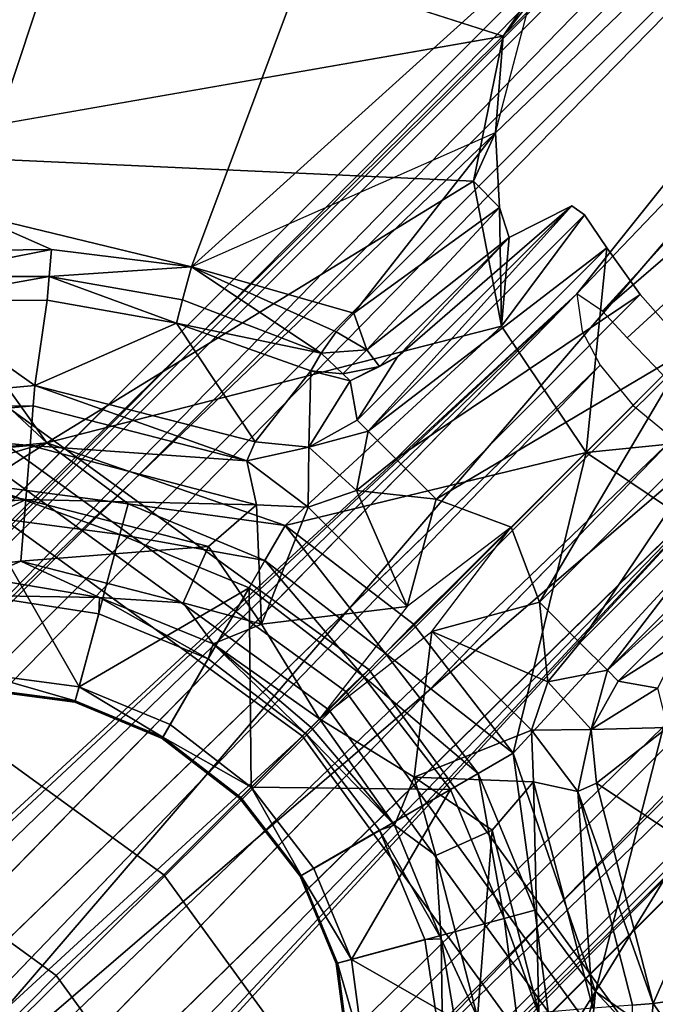
# Model space of a CAD drawing. Units: inches. Extents: x -2 to 132, y -6 to 124.
# Drawn here: x 54 to 54, y 50 to 51 of the extents above; entities that cross this region are included whole.
import ezdxf

# ---------------------------------------------------------------- set-up
doc = ezdxf.new("R2010")
doc.units = ezdxf.units.IN
doc.header["$MEASUREMENT"] = 0
for name, color, linetype in [('SEAT-LEG', 5, 'Continuous'), ('SEAT-SEAT', 5, 'Continuous'), ('TABLE-TOP', 6, 'Continuous')]:
    doc.layers.add(name, color=color, linetype=linetype)

# ---------------------------------------------------------------- blocks, each defined once
blk = doc.blocks.new('GCBTBL_T4036LN_0T')
at = {"layer": 'TABLE-TOP'}
for points, invisible_edges in [([(-16.47627, -8.40217, 35.26288), (17.59234, -5.72091, 35.26288), (16.48173, -8.40217, 35.26288), (-14.95989, -10.87668, 35.26288)], 5), ([(-17.77553, -9.06843, 36.00004), (-16.13959, -11.73803, 36.00004), (17.7809, -9.06843, 36.00004), (18.97907, -6.17578, 36.00004)], 10), ([(-13.07508, -13.08351, 35.26288), (-14.95989, -10.87668, 35.26288), (16.48173, -8.40217, 35.26288), (14.96535, -10.87668, 35.26288)], 10), ([(-14.10618, -14.11885, 36.00004), (16.14496, -11.73803, 36.00004), (17.7809, -9.06843, 36.00004), (-16.13959, -11.73803, 36.00004)], 5)]:
    blk.add_3dface(points, dxfattribs=dict(at, invisible_edges=invisible_edges))
blk = doc.blocks.new('GCBSTL_26_0T')
at = {"layer": 'SEAT-LEG'}
for points in [[(7.17901, 2.67985, 8.3084), (1.26869, -7.55713, 8.3084), (0.73428, -6.64164, 8.3084), (6.11897, 2.68491, 8.3084)], [(7.17901, 2.67985, 8.3084), (1.31431, -7.58347, 8.29137), (1.26869, -7.55713, 8.3084)], [(-0.26685, -4.50276, 25.52464), (-0.26663, -8.50539, 0.2484), (-0.34676, -4.62137, 25.54343)], [(-0.22638, -4.61622, 24.58098), (-0.26663, -8.50539, 0.2484), (-0.26685, -4.50276, 25.52464)], [(0.22638, -4.61622, 24.58098), (0.26685, -4.50276, 25.52464), (0.26663, -8.50539, 0.2484)], [(0.34676, -4.62137, 25.54343), (0.26663, -8.50539, 0.2484), (0.26685, -4.50276, 25.52464)], [(-0.16203, -4.6029, 24.41863), (-0.09156, -4.58615, 24.36642), (-0.1196, -7.18516, 8.00756)], [(-0.09156, -4.58615, 24.36642), (0, -4.57885, 24.34519), (-0.05225, -7.15072, 8.12809)], [(0, -4.57885, 24.34519), (0.09156, -4.58615, 24.36642), (0.05225, -7.15072, 8.12809)], [(0.09156, -4.58615, 24.36642), (0.16203, -4.6029, 24.41863), (0.1196, -7.18516, 8.00756)], [(-0.20914, -4.61783, 24.49332), (-0.16203, -4.6029, 24.41863), (-0.1196, -7.18516, 8.00756)], [(0.16203, -4.6029, 24.41863), (0.20914, -4.61783, 24.49332), (0.1196, -7.18516, 8.00756)], [(-0.26663, -8.50539, 0.2484), (-0.22638, -4.61622, 24.58098), (-0.1196, -7.18516, 8.00756)], [(-0.1196, -7.18516, 8.00756), (-0.22638, -4.61622, 24.58098), (-0.20914, -4.61783, 24.49332)], [(0.22638, -4.61622, 24.58098), (0.26663, -8.50539, 0.2484), (0.1196, -7.18516, 8.00756)], [(0.1196, -7.18516, 8.00756), (0.20914, -4.61783, 24.49332), (0.22638, -4.61622, 24.58098)], [(-0.34684, -8.62693, 0.2484), (-0.375, -4.76045, 25.56549), (-0.34676, -4.62137, 25.54343)], [(-0.34676, -4.62137, 25.54343), (-0.26663, -8.50539, 0.2484), (-0.34684, -8.62693, 0.2484)], [(0.34676, -4.62137, 25.54343), (0.34684, -8.62693, 0.2484), (0.26663, -8.50539, 0.2484)], [(0.375, -4.76045, 25.56549), (0.34684, -8.62693, 0.2484), (0.34676, -4.62137, 25.54343)], [(-0.375, -8.77028, 0.2484), (-0.375, -5.91797, 25.74882), (-0.375, -4.76045, 25.56549)], [(-0.375, -4.76045, 25.56549), (-0.34684, -8.62693, 0.2484), (-0.375, -8.77028, 0.2484)], [(0.375, -4.76045, 25.56549), (0.375, -8.77028, 0.2484), (0.34684, -8.62693, 0.2484)], [(0.375, -8.77028, 0.2484), (0.375, -4.76045, 25.56549), (0.375, -5.91797, 25.74882)], [(-0.375, -5.91797, 25.74882), (-0.375, -8.77028, 0.2484), (-0.375, -9.95684, 0.2484)], [(-0.375, -5.91797, 25.74882), (-0.375, -9.95684, 0.2484), (-0.35478, -5.97411, 25.75771)], [(0.35478, -5.97411, 25.75771), (0.375, -9.95684, 0.2484), (0.375, -5.91797, 25.74882)], [(0.375, -5.91797, 25.74882), (0.375, -9.95684, 0.2484), (0.375, -8.77028, 0.2484)], [(-0.35478, -5.97411, 25.75771), (-0.375, -9.95684, 0.2484), (-0.3551, -10.01387, 0.2484)], [(-0.3551, -10.01387, 0.2484), (-0.30355, -6.00495, 25.7626), (-0.35478, -5.97411, 25.75771)], [(0.30319, -6.00502, 25.76261), (0.3538, -10.01517, 0.2484), (0.35478, -5.97411, 25.75771)], [(0.375, -9.95684, 0.2484), (0.35478, -5.97411, 25.75771), (0.3538, -10.01517, 0.2484)], [(-0.30355, -6.00495, 25.7626), (-0.3551, -10.01387, 0.2484), (-0.30319, -10.04608, 0.2484)], [(-0.30355, -6.00495, 25.7626), (-0.30319, -10.04608, 0.2484), (0, -6.0356, 25.76745)], [(0, -6.0356, 25.76745), (0.30319, -10.04608, 0.2484), (0.30319, -6.00502, 25.76261)], [(0.30319, -10.04608, 0.2484), (0.3538, -10.01517, 0.2484), (0.30319, -6.00502, 25.76261)], [(-0.01315, -10.078, 0.24839), (0, -6.0356, 25.76745), (-0.30319, -10.04608, 0.2484)], [(-0.01315, -10.078, 0.24839), (0.30319, -10.04608, 0.2484), (0, -6.0356, 25.76745)], [(0.32561, -6.59793, 7.5734), (0.32561, -6.59793, 7.5734), (0.42769, -6.46928, 7.57296), (0.36599, -6.64538, 7.58453)], [(0.34067, -6.5592, 7.57419), (0.34067, -6.5592, 7.57419), (0.42769, -6.46928, 7.57296), (0.32561, -6.59793, 7.5734)], [(0.48771, -6.49928, 7.58453), (0.48771, -6.49928, 7.58453), (0.36599, -6.64538, 7.58453), (0.42769, -6.46928, 7.57296)], [(-0.2324, -6.61607, 7.59246), (-0.33018, -6.54405, 7.5864), (-0.26186, -6.47788, 8.17515), (-0.18633, -6.53583, 8.17515)], [(-0.18702, -6.53703, 8.21024), (-0.26283, -6.47885, 8.21024), (-0.27323, -6.48925, 8.24213)], [(-0.18702, -6.53703, 8.21024), (-0.26186, -6.47788, 8.17515), (-0.26283, -6.47885, 8.21024)], [(-0.26186, -6.47788, 8.17515), (-0.18702, -6.53703, 8.21024), (-0.18633, -6.53583, 8.17515)], [(0.18633, -6.53583, 8.17515), (0.18633, -6.53583, 8.17515), (0.18702, -6.53703, 8.21024), (0.26186, -6.47788, 8.17515)], [(0.18633, -6.53583, 8.17515), (0.26186, -6.47788, 8.17515), (0.33018, -6.54405, 7.5864), (0.2324, -6.61607, 7.59246)], [(0.26283, -6.47885, 8.21024), (0.26283, -6.47885, 8.21024), (0.26186, -6.47788, 8.17515), (0.18702, -6.53703, 8.21024)], [(0.27323, -6.48925, 8.24213), (0.27323, -6.48925, 8.24213), (0.26283, -6.47885, 8.21024), (0.18702, -6.53703, 8.21024)], [(-0.27323, -6.48925, 8.24213), (-0.38582, -6.60184, 8.4613), (-0.19437, -6.54976, 8.24213)], [(-0.19437, -6.54976, 8.24213), (-0.18702, -6.53703, 8.21024), (-0.27323, -6.48925, 8.24213)], [(0.27323, -6.48925, 8.24213), (0.27323, -6.48925, 8.24213), (0.18702, -6.53703, 8.21024), (0.19437, -6.54976, 8.24213)], [(0.19437, -6.54976, 8.24213), (0.19437, -6.54976, 8.24213), (0.38582, -6.60184, 8.4613), (0.27323, -6.48925, 8.24213)], [(0.535, -6.52658, 7.61653), (0.535, -6.52658, 7.61653), (0.36599, -6.64538, 7.58453), (0.48771, -6.49928, 7.58453)], [(-0.5347, -6.52641, 8.4984), (-0.39126, -6.70078, 8.49837), (-0.49931, -6.50598, 8.48859)], [(-0.49931, -6.50598, 8.48859), (-0.39126, -6.70078, 8.49837), (-0.40842, -6.62444, 8.48859)], [(0.49931, -6.50598, 8.48859), (0.49931, -6.50598, 8.48859), (0.39126, -6.70078, 8.49837), (0.5347, -6.52641, 8.4984)], [(0.40842, -6.62444, 8.48859), (0.40842, -6.62444, 8.48859), (0.39126, -6.70078, 8.49837), (0.49931, -6.50598, 8.48859)], [(-0.71328, -6.68945, 8.49829), (-0.39126, -6.70078, 8.49837), (-0.5347, -6.52641, 8.4984)], [(0.40137, -6.68696, 7.61653), (0.40137, -6.68696, 7.61653), (0.36599, -6.64538, 7.58453), (0.535, -6.52658, 7.61653)], [(0.5347, -6.52641, 8.4984), (0.5347, -6.52641, 8.4984), (0.39126, -6.70078, 8.49837), (0.71328, -6.68945, 8.49829)], [(0.40137, -6.68696, 7.61653), (0.40137, -6.68696, 7.61653), (0.535, -6.52658, 7.61653), (0.56977, -6.54666, 7.66545)], [(-0.34067, -6.5592, 7.57419), (-0.33018, -6.54405, 7.5864), (-0.2435, -6.62825, 7.57498)], [(-0.33018, -6.54405, 7.5864), (-0.2324, -6.61607, 7.59246), (-0.2435, -6.62825, 7.57498)], [(-0.2324, -6.61607, 7.59246), (-0.18633, -6.53583, 8.17515), (-0.09837, -6.57227, 8.17515), (-0.12222, -6.6618, 7.59223)], [(-0.18702, -6.53703, 8.21024), (-0.19437, -6.54976, 8.24213), (-0.09873, -6.5736, 8.21024)], [(-0.09873, -6.5736, 8.21024), (-0.18633, -6.53583, 8.17515), (-0.18702, -6.53703, 8.21024)], [(-0.09837, -6.57227, 8.17515), (-0.18633, -6.53583, 8.17515), (-0.09873, -6.5736, 8.21024)], [(0.09873, -6.5736, 8.21024), (0.09873, -6.5736, 8.21024), (0.18633, -6.53583, 8.17515), (0.09837, -6.57227, 8.17515)], [(0.12222, -6.6618, 7.59223), (0.09837, -6.57227, 8.17515), (0.18633, -6.53583, 8.17515), (0.2324, -6.61607, 7.59246)], [(0.18702, -6.53703, 8.21024), (0.18702, -6.53703, 8.21024), (0.18633, -6.53583, 8.17515), (0.09873, -6.5736, 8.21024)], [(0.09873, -6.5736, 8.21024), (0.09873, -6.5736, 8.21024), (0.19437, -6.54976, 8.24213), (0.18702, -6.53703, 8.21024)], [(0.2435, -6.62825, 7.57498), (0.2435, -6.62825, 7.57498), (0.2324, -6.61607, 7.59246), (0.33018, -6.54405, 7.5864)], [(0.2435, -6.62825, 7.57498), (0.2435, -6.62825, 7.57498), (0.33018, -6.54405, 7.5864), (0.34067, -6.5592, 7.57419)], [(-0.19437, -6.54976, 8.24213), (-0.38582, -6.60184, 8.4613), (-0.27398, -6.68766, 8.4613)], [(-0.19437, -6.54976, 8.24213), (-0.27398, -6.68766, 8.4613), (-0.14374, -6.74161, 8.4613)], [(-0.14374, -6.74161, 8.4613), (-0.10253, -6.5878, 8.24213), (-0.19437, -6.54976, 8.24213)], [(-0.19437, -6.54976, 8.24213), (-0.10253, -6.5878, 8.24213), (-0.09873, -6.5736, 8.21024)], [(0.09873, -6.5736, 8.21024), (0.09873, -6.5736, 8.21024), (0.10253, -6.5878, 8.24213), (0.19437, -6.54976, 8.24213)], [(0.19437, -6.54976, 8.24213), (0.19437, -6.54976, 8.24213), (0.10253, -6.5878, 8.24213), (0.14374, -6.74161, 8.4613)], [(0.14374, -6.74161, 8.4613), (0.14374, -6.74161, 8.4613), (0.27398, -6.68766, 8.4613), (0.19437, -6.54976, 8.24213)], [(0.27398, -6.68766, 8.4613), (0.27398, -6.68766, 8.4613), (0.38582, -6.60184, 8.4613), (0.19437, -6.54976, 8.24213)], [(0.40137, -6.68696, 7.61653), (0.40137, -6.68696, 7.61653), (0.56977, -6.54666, 7.66545), (0.42739, -6.71754, 7.66545)], [(0.58772, -6.55702, 7.72524), (0.58772, -6.55702, 7.72524), (0.42739, -6.71754, 7.66545), (0.56977, -6.54666, 7.66545)], [(-0.58772, -6.55702, 7.72524), (-0.44083, -6.73333, 7.72524), (-0.58729, -6.70801, 8.25537)], [(-0.42739, -6.71754, 7.66545), (-0.44083, -6.73333, 7.72524), (-0.58772, -6.55702, 7.72524)], [(-0.32561, -6.59793, 7.5734), (-0.34067, -6.5592, 7.57419), (-0.2435, -6.62825, 7.57498)], [(0.2435, -6.62825, 7.57498), (0.2435, -6.62825, 7.57498), (0.34067, -6.5592, 7.57419), (0.32561, -6.59793, 7.5734)], [(0.58772, -6.55702, 7.72524), (0.58772, -6.55702, 7.72524), (0.44083, -6.73333, 7.72524), (0.42739, -6.71754, 7.66545)], [(0.58729, -6.70801, 8.25537), (0.58729, -6.70801, 8.25537), (0.44083, -6.73333, 7.72524), (0.58772, -6.55702, 7.72524)], [(-0.00006, -6.67814, 7.59131), (-0.12222, -6.6618, 7.59223), (-0.09837, -6.57227, 8.17515), (0, -6.58498, 8.17495)], [(-0.09873, -6.5736, 8.21024), (-0.10253, -6.5878, 8.24213), (0, -6.60107, 8.24213)], [(0, -6.58498, 8.17495), (-0.09837, -6.57227, 8.17515), (-0.09873, -6.5736, 8.21024)], [(0, -6.58628, 8.21024), (0, -6.58498, 8.17495), (-0.09873, -6.5736, 8.21024)], [(0, -6.60107, 8.24213), (0, -6.58628, 8.21024), (-0.09873, -6.5736, 8.21024)], [(0.09873, -6.5736, 8.21024), (0.09873, -6.5736, 8.21024), (0.09837, -6.57227, 8.17515), (0, -6.58498, 8.17495)], [(0, -6.58498, 8.17495), (0.09837, -6.57227, 8.17515), (0.12222, -6.6618, 7.59223), (0.00006, -6.67814, 7.59131)], [(0.09873, -6.5736, 8.21024), (0.09873, -6.5736, 8.21024), (0, -6.58498, 8.17495), (0, -6.58628, 8.21024)], [(0.09873, -6.5736, 8.21024), (0.09873, -6.5736, 8.21024), (0, -6.58628, 8.21024), (0, -6.60107, 8.24213)], [(0, -6.60107, 8.24213), (0, -6.60107, 8.24213), (0.10253, -6.5878, 8.24213), (0.09873, -6.5736, 8.21024)], [(-0.14374, -6.74161, 8.4613), (0, -6.60107, 8.24213), (-0.10253, -6.5878, 8.24213)], [(0.10253, -6.5878, 8.24213), (0.10253, -6.5878, 8.24213), (0, -6.60107, 8.24213), (0.14374, -6.74161, 8.4613)], [(-0.38582, -6.60184, 8.4613), (-0.40842, -6.62444, 8.48859), (-0.27398, -6.68766, 8.4613)], [(-0.2023, -6.74217, 7.58453), (-0.36599, -6.64538, 7.58453), (-0.32561, -6.59793, 7.5734)], [(-0.32561, -6.59793, 7.5734), (-0.18018, -6.68393, 7.5734), (-0.2023, -6.74217, 7.58453)], [(-0.18018, -6.68393, 7.5734), (-0.32561, -6.59793, 7.5734), (-0.2435, -6.62825, 7.57498)], [(-0.14374, -6.74161, 8.4613), (0, -6.76007, 8.4611), (0, -6.60107, 8.24213)], [(0, -6.60107, 8.24213), (0, -6.60107, 8.24213), (0, -6.76007, 8.4611), (0.14374, -6.74161, 8.4613)], [(0.2023, -6.74217, 7.58453), (0.2023, -6.74217, 7.58453), (0.18018, -6.68393, 7.5734), (0.32561, -6.59793, 7.5734)], [(0.2435, -6.62825, 7.57498), (0.2435, -6.62825, 7.57498), (0.32561, -6.59793, 7.5734), (0.18018, -6.68393, 7.5734)], [(0.32561, -6.59793, 7.5734), (0.32561, -6.59793, 7.5734), (0.36599, -6.64538, 7.58453), (0.2023, -6.74217, 7.58453)], [(0.27398, -6.68766, 8.4613), (0.27398, -6.68766, 8.4613), (0.40842, -6.62444, 8.48859), (0.38582, -6.60184, 8.4613)], [(-0.2324, -6.61607, 7.59246), (-0.12222, -6.6618, 7.59223), (-0.2435, -6.62825, 7.57498)], [(0.2435, -6.62825, 7.57498), (0.2435, -6.62825, 7.57498), (0.12222, -6.6618, 7.59223), (0.2324, -6.61607, 7.59246)], [(-0.40842, -6.62444, 8.48859), (-0.39126, -6.70078, 8.49837), (-0.28996, -6.71533, 8.48859)], [(-0.40842, -6.62444, 8.48859), (-0.28996, -6.71533, 8.48859), (-0.27398, -6.68766, 8.4613)], [(-0.2435, -6.62825, 7.57498), (-0.12222, -6.6618, 7.59223), (-0.12941, -6.67605, 7.57521)], [(-0.12941, -6.67605, 7.57521), (-0.18018, -6.68393, 7.5734), (-0.2435, -6.62825, 7.57498)], [(0.12941, -6.67605, 7.57521), (0.12941, -6.67605, 7.57521), (0.12222, -6.6618, 7.59223), (0.2435, -6.62825, 7.57498)], [(0.2435, -6.62825, 7.57498), (0.2435, -6.62825, 7.57498), (0.18018, -6.68393, 7.5734), (0.12941, -6.67605, 7.57521)], [(0.27398, -6.68766, 8.4613), (0.27398, -6.68766, 8.4613), (0.28996, -6.71533, 8.48859), (0.40842, -6.62444, 8.48859)], [(0.28996, -6.71533, 8.48859), (0.28996, -6.71533, 8.48859), (0.39126, -6.70078, 8.49837), (0.40842, -6.62444, 8.48859)], [(1.10253, -7.78895, 8.3084), (0.61156, -6.80888, 8.30839), (0.73428, -6.64164, 8.3084), (1.26869, -7.55713, 8.3084)], [(-0.36599, -6.64538, 7.58453), (-0.19757, -6.80608, 7.61675), (-0.40137, -6.68696, 7.61653)], [(-0.19757, -6.80608, 7.61675), (-0.36599, -6.64538, 7.58453), (-0.2023, -6.74217, 7.58453)], [(0.40137, -6.68696, 7.61653), (0.40137, -6.68696, 7.61653), (0.19757, -6.80608, 7.61675), (0.36599, -6.64538, 7.58453)], [(0.2023, -6.74217, 7.58453), (0.2023, -6.74217, 7.58453), (0.36599, -6.64538, 7.58453), (0.19757, -6.80608, 7.61675)], [(-0.12222, -6.6618, 7.59223), (-0.00006, -6.67814, 7.59131), (-0.12941, -6.67605, 7.57521)], [(0.12941, -6.67605, 7.57521), (0.12941, -6.67605, 7.57521), (0.00006, -6.67814, 7.59131), (0.12222, -6.6618, 7.59223)], [(-0.18018, -6.68393, 7.5734), (-0.12941, -6.67605, 7.57521), (-0.10894, -6.72443, 7.5734)], [(-0.12941, -6.67605, 7.57521), (-0.00006, -6.67814, 7.59131), (0, -6.68626, 7.58069)], [(0, -6.68626, 7.58069), (0, -6.6984, 7.57412), (-0.12941, -6.67605, 7.57521)], [(0, -6.6984, 7.57412), (-0.10894, -6.72443, 7.5734), (-0.12941, -6.67605, 7.57521)], [(0, -6.68626, 7.58069), (0, -6.68626, 7.58069), (0.00006, -6.67814, 7.59131), (0.12941, -6.67605, 7.57521)], [(0.12941, -6.67605, 7.57521), (0.12941, -6.67605, 7.57521), (0, -6.6984, 7.57412), (0, -6.68626, 7.58069)], [(0.12941, -6.67605, 7.57521), (0.12941, -6.67605, 7.57521), (0.10894, -6.72443, 7.5734), (0, -6.6984, 7.57412)], [(0.10894, -6.72443, 7.5734), (0.10894, -6.72443, 7.5734), (0.12941, -6.67605, 7.57521), (0.18018, -6.68393, 7.5734)], [(-0.74627, -6.76068, 8.49834), (-0.39126, -6.70078, 8.49837), (-0.71328, -6.68945, 8.49829)], [(-0.40137, -6.68696, 7.61653), (-0.23594, -6.83075, 7.66545), (-0.42739, -6.71754, 7.66545)], [(-0.19757, -6.80608, 7.61675), (-0.23594, -6.83075, 7.66545), (-0.40137, -6.68696, 7.61653)], [(-0.28996, -6.71533, 8.48859), (-0.15201, -6.77247, 8.48859), (-0.27398, -6.68766, 8.4613)], [(-0.15201, -6.77247, 8.48859), (-0.14374, -6.74161, 8.4613), (-0.27398, -6.68766, 8.4613)], [(-0.2023, -6.74217, 7.58453), (-0.18018, -6.68393, 7.5734), (-0.10894, -6.72443, 7.5734)], [(0.10894, -6.72443, 7.5734), (0.10894, -6.72443, 7.5734), (0.18018, -6.68393, 7.5734), (0.2023, -6.74217, 7.58453)], [(0.27398, -6.68766, 8.4613), (0.27398, -6.68766, 8.4613), (0.14374, -6.74161, 8.4613), (0.15201, -6.77247, 8.48859)], [(0.27398, -6.68766, 8.4613), (0.27398, -6.68766, 8.4613), (0.15201, -6.77247, 8.48859), (0.28996, -6.71533, 8.48859)], [(0.40137, -6.68696, 7.61653), (0.40137, -6.68696, 7.61653), (0.23594, -6.83075, 7.66545), (0.19757, -6.80608, 7.61675)], [(0.42739, -6.71754, 7.66545), (0.42739, -6.71754, 7.66545), (0.23594, -6.83075, 7.66545), (0.40137, -6.68696, 7.61653)], [(0.71328, -6.68945, 8.49829), (0.71328, -6.68945, 8.49829), (0.39126, -6.70078, 8.49837), (0.74627, -6.76068, 8.49834)], [(-0.74627, -6.76068, 8.49834), (-0.2737, -7.19156, 8.4984), (-0.39126, -6.70078, 8.49837)], [(-0.16259, -6.81194, 8.4984), (-0.39126, -6.70078, 8.49837), (-0.15042, -7.10816, 8.4984)], [(-0.16259, -6.81194, 8.4984), (-0.28996, -6.71533, 8.48859), (-0.39126, -6.70078, 8.49837)], [(-0.39126, -6.70078, 8.49837), (-0.2737, -7.19156, 8.4984), (-0.15042, -7.10816, 8.4984)], [(-0.01773, -6.84092, 7.57344), (-0.10894, -6.72443, 7.5734), (0, -6.6984, 7.57412)], [(0, -6.6984, 7.57412), (0, -6.6984, 7.57412), (0.10894, -6.72443, 7.5734), (0.01773, -6.84092, 7.57344)], [(0.15042, -7.10816, 8.4984), (0.15042, -7.10816, 8.4984), (0.39126, -6.70078, 8.49837), (0.16259, -6.81194, 8.4984)], [(0.15042, -7.10816, 8.4984), (0.15042, -7.10816, 8.4984), (0.2737, -7.19156, 8.4984), (0.39126, -6.70078, 8.49837)], [(0.39126, -6.70078, 8.49837), (0.39126, -6.70078, 8.49837), (0.28996, -6.71533, 8.48859), (0.16259, -6.81194, 8.4984)], [(0.39126, -6.70078, 8.49837), (0.39126, -6.70078, 8.49837), (0.2737, -7.19156, 8.4984), (0.74627, -6.76068, 8.49834)], [(-0.44083, -6.73333, 7.72524), (-0.49309, -6.80285, 8.2554), (-0.58729, -6.70801, 8.25537)], [(0.58729, -6.70801, 8.25537), (0.58729, -6.70801, 8.25537), (0.49309, -6.80285, 8.2554), (0.44083, -6.73333, 7.72524)], [(0.50853, -6.82116, 8.28684), (0.50853, -6.82116, 8.28684), (0.49309, -6.80285, 8.2554), (0.58729, -6.70801, 8.25537)], [(0.50853, -6.82116, 8.28684), (0.50853, -6.82116, 8.28684), (0.58729, -6.70801, 8.25537), (0.60522, -6.72444, 8.28684)], [(-0.44083, -6.73333, 7.72524), (-0.42739, -6.71754, 7.66545), (-0.23594, -6.83075, 7.66545)], [(-0.28996, -6.71533, 8.48859), (-0.16259, -6.81194, 8.4984), (-0.15201, -6.77247, 8.48859)], [(0.15201, -6.77247, 8.48859), (0.15201, -6.77247, 8.48859), (0.16259, -6.81194, 8.4984), (0.28996, -6.71533, 8.48859)], [(0.23594, -6.83075, 7.66545), (0.23594, -6.83075, 7.66545), (0.42739, -6.71754, 7.66545), (0.44083, -6.73333, 7.72524)], [(0.64561, -6.71933, 8.30262), (0.64561, -6.71933, 8.30262), (0.52608, -6.84207, 8.30284), (0.60522, -6.72444, 8.28684)], [(0.64561, -6.71933, 8.30262), (0.64561, -6.71933, 8.30262), (0.61156, -6.80888, 8.30839), (0.52608, -6.84207, 8.30284)], [(-0.2023, -6.74217, 7.58453), (-0.10894, -6.72443, 7.5734), (-0.19757, -6.80608, 7.61675)], [(-0.15918, -6.84141, 7.61846), (-0.19757, -6.80608, 7.61675), (-0.10894, -6.72443, 7.5734)], [(-0.01773, -6.84092, 7.57344), (-0.15918, -6.84141, 7.61846), (-0.10894, -6.72443, 7.5734)], [(0.10894, -6.72443, 7.5734), (0.10894, -6.72443, 7.5734), (0.15918, -6.84141, 7.61846), (0.01773, -6.84092, 7.57344)], [(0.19757, -6.80608, 7.61675), (0.19757, -6.80608, 7.61675), (0.10894, -6.72443, 7.5734), (0.2023, -6.74217, 7.58453)], [(0.10894, -6.72443, 7.5734), (0.10894, -6.72443, 7.5734), (0.19757, -6.80608, 7.61675), (0.15918, -6.84141, 7.61846)], [(0.50853, -6.82116, 8.28684), (0.50853, -6.82116, 8.28684), (0.60522, -6.72444, 8.28684), (0.52608, -6.84207, 8.30284)], [(-0.44083, -6.73333, 7.72524), (-0.38425, -6.87884, 8.25605), (-0.49309, -6.80285, 8.2554)], [(-0.38425, -6.87884, 8.25605), (-0.44083, -6.73333, 7.72524), (-0.2433, -6.85013, 7.72524)], [(-0.23594, -6.83075, 7.66545), (-0.2433, -6.85013, 7.72524), (-0.44083, -6.73333, 7.72524)], [(-0.14374, -6.74161, 8.4613), (-0.15201, -6.77247, 8.48859), (0, -6.76007, 8.4611)], [(0, -6.76007, 8.4611), (0, -6.76007, 8.4611), (0.15201, -6.77247, 8.48859), (0.14374, -6.74161, 8.4613)], [(0.44083, -6.73333, 7.72524), (0.44083, -6.73333, 7.72524), (0.2433, -6.85013, 7.72524), (0.23594, -6.83075, 7.66545)], [(0.2433, -6.85013, 7.72524), (0.2433, -6.85013, 7.72524), (0.44083, -6.73333, 7.72524), (0.38425, -6.87884, 8.25605)], [(0.49309, -6.80285, 8.2554), (0.49309, -6.80285, 8.2554), (0.38425, -6.87884, 8.25605), (0.44083, -6.73333, 7.72524)], [(0, -6.76007, 8.4611), (-0.15201, -6.77247, 8.48859), (-0.00011, -6.79215, 8.48857)], [(0.00011, -6.79215, 8.48857), (0.00011, -6.79215, 8.48857), (0.15201, -6.77247, 8.48859), (0, -6.76007, 8.4611)], [(0.2737, -7.19156, 8.4984), (0.2737, -7.19156, 8.4984), (0.35607, -7.31638, 8.4984), (0.74627, -6.76068, 8.49834)], [(-0.00011, -6.79215, 8.48857), (-0.15201, -6.77247, 8.48859), (-0.16259, -6.81194, 8.4984)], [(0.16259, -6.81194, 8.4984), (0.16259, -6.81194, 8.4984), (0.15201, -6.77247, 8.48859), (0.00011, -6.79215, 8.48857)], [(0.0007, -6.83307, 8.4984), (-0.00011, -6.79215, 8.48857), (-0.16259, -6.81194, 8.4984)], [(0.16259, -6.81194, 8.4984), (0.16259, -6.81194, 8.4984), (0.00011, -6.79215, 8.48857), (-0.0007, -6.83307, 8.4984)], [(-0.19757, -6.80608, 7.61675), (-0.15918, -6.84141, 7.61846), (-0.23594, -6.83075, 7.66545)], [(-0.15042, -7.10816, 8.4984), (0, -7.07855, 8.4984), (-0.16259, -6.81194, 8.4984)], [(0, -7.07855, 8.4984), (0.0007, -6.83307, 8.4984), (-0.16259, -6.81194, 8.4984)], [(0.16259, -6.81194, 8.4984), (0.16259, -6.81194, 8.4984), (-0.0007, -6.83307, 8.4984), (0, -7.07855, 8.4984)], [(0.16259, -6.81194, 8.4984), (0.16259, -6.81194, 8.4984), (0, -7.07855, 8.4984), (0.15042, -7.10816, 8.4984)], [(0.23594, -6.83075, 7.66545), (0.23594, -6.83075, 7.66545), (0.15918, -6.84141, 7.61846), (0.19757, -6.80608, 7.61675)], [(0.49309, -6.80285, 8.2554), (0.49309, -6.80285, 8.2554), (0.50853, -6.82116, 8.28684), (0.38425, -6.87884, 8.25605)], [(0.52608, -6.84207, 8.30284), (0.52608, -6.84207, 8.30284), (0.61156, -6.80888, 8.30839), (0.41374, -6.92945, 8.30594)], [(0.8943, -7.98386, 8.3084), (0.41374, -6.92945, 8.30594), (0.61156, -6.80888, 8.30839), (1.10253, -7.78895, 8.3084)], [(0.50853, -6.82116, 8.28684), (0.50853, -6.82116, 8.28684), (0.39651, -6.89962, 8.28684), (0.38425, -6.87884, 8.25605)], [(0.50853, -6.82116, 8.28684), (0.50853, -6.82116, 8.28684), (0.41374, -6.92945, 8.30594), (0.39651, -6.89962, 8.28684)], [(0.52608, -6.84207, 8.30284), (0.52608, -6.84207, 8.30284), (0.41374, -6.92945, 8.30594), (0.50853, -6.82116, 8.28684)], [(-0.20131, -6.8847, 7.73254), (-0.2433, -6.85013, 7.72524), (-0.23594, -6.83075, 7.66545)], [(-0.23594, -6.83075, 7.66545), (-0.15918, -6.84141, 7.61846), (-0.20131, -6.8847, 7.73254)], [(0.20131, -6.8847, 7.73254), (0.20131, -6.8847, 7.73254), (0.15918, -6.84141, 7.61846), (0.23594, -6.83075, 7.66545)], [(0.23594, -6.83075, 7.66545), (0.23594, -6.83075, 7.66545), (0.2433, -6.85013, 7.72524), (0.20131, -6.8847, 7.73254)], [(-0.13656, -6.88767, 7.62087), (-0.20131, -6.8847, 7.73254), (-0.15918, -6.84141, 7.61846)], [(-0.15918, -6.84141, 7.61846), (-0.01773, -6.84092, 7.57344), (-0.13656, -6.88767, 7.62087)], [(-0.13656, -6.88767, 7.62087), (-0.01773, -6.84092, 7.57344), (-0.07361, -6.93836, 7.58651)], [(0, -6.97168, 7.57317), (-0.07361, -6.93836, 7.58651), (-0.01773, -6.84092, 7.57344)], [(0.01773, -6.84092, 7.57344), (0.01773, -6.84092, 7.57344), (0.07361, -6.93836, 7.58651), (0, -6.97168, 7.57317)], [(0.13656, -6.88767, 7.62087), (0.13656, -6.88767, 7.62087), (0.01773, -6.84092, 7.57344), (0.15918, -6.84141, 7.61846)], [(0.07361, -6.93836, 7.58651), (0.07361, -6.93836, 7.58651), (0.01773, -6.84092, 7.57344), (0.13656, -6.88767, 7.62087)], [(0.15918, -6.84141, 7.61846), (0.15918, -6.84141, 7.61846), (0.20131, -6.8847, 7.73254), (0.13656, -6.88767, 7.62087)], [(-0.2543, -6.94038, 8.25722), (-0.38425, -6.87884, 8.25605), (-0.2433, -6.85013, 7.72524)], [(-0.2543, -6.94038, 8.25722), (-0.2433, -6.85013, 7.72524), (-0.20131, -6.8847, 7.73254)], [(0.20131, -6.8847, 7.73254), (0.20131, -6.8847, 7.73254), (0.2433, -6.85013, 7.72524), (0.2543, -6.94038, 8.25722)], [(0.2433, -6.85013, 7.72524), (0.2433, -6.85013, 7.72524), (0.38425, -6.87884, 8.25605), (0.2543, -6.94038, 8.25722)], [(0.2543, -6.94038, 8.25722), (0.2543, -6.94038, 8.25722), (0.38425, -6.87884, 8.25605), (0.25974, -6.96037, 8.28441)], [(0.39651, -6.89962, 8.28684), (0.39651, -6.89962, 8.28684), (0.25974, -6.96037, 8.28441), (0.38425, -6.87884, 8.25605)], [(-0.20131, -6.8847, 7.73254), (-0.21914, -6.9614, 8.22891), (-0.2543, -6.94038, 8.25722)], [(-0.18607, -6.93836, 7.74712), (-0.21914, -6.9614, 8.22891), (-0.20131, -6.8847, 7.73254)], [(-0.13656, -6.88767, 7.62087), (-0.17061, -6.93836, 7.68019), (-0.20131, -6.8847, 7.73254)], [(-0.17061, -6.93836, 7.68019), (-0.18607, -6.93836, 7.74712), (-0.20131, -6.8847, 7.73254)], [(-0.17061, -6.93836, 7.68019), (-0.13656, -6.88767, 7.62087), (-0.13121, -6.93836, 7.62392)], [(-0.07361, -6.93836, 7.58651), (-0.13121, -6.93836, 7.62392), (-0.13656, -6.88767, 7.62087)], [(0.13656, -6.88767, 7.62087), (0.13656, -6.88767, 7.62087), (0.13121, -6.93836, 7.62392), (0.07361, -6.93836, 7.58651)], [(0.13121, -6.93836, 7.62392), (0.13121, -6.93836, 7.62392), (0.13656, -6.88767, 7.62087), (0.17061, -6.93836, 7.68019)], [(0.20131, -6.8847, 7.73254), (0.20131, -6.8847, 7.73254), (0.17061, -6.93836, 7.68019), (0.13656, -6.88767, 7.62087)], [(0.20131, -6.8847, 7.73254), (0.20131, -6.8847, 7.73254), (0.18607, -6.93836, 7.74712), (0.17061, -6.93836, 7.68019)], [(0.20131, -6.8847, 7.73254), (0.20131, -6.8847, 7.73254), (0.21914, -6.9614, 8.22891), (0.18607, -6.93836, 7.74712)], [(0.2543, -6.94038, 8.25722), (0.2543, -6.94038, 8.25722), (0.21914, -6.9614, 8.22891), (0.20131, -6.8847, 7.73254)], [(0.39651, -6.89962, 8.28684), (0.39651, -6.89962, 8.28684), (0.41374, -6.92945, 8.30594), (0.25974, -6.96037, 8.28441)], [(0.25974, -6.96037, 8.28441), (0.25974, -6.96037, 8.28441), (0.41374, -6.92945, 8.30594), (0.26415, -6.98641, 8.30032)], [(0.26415, -6.98641, 8.30032), (0.26415, -6.98641, 8.30032), (0.41374, -6.92945, 8.30594), (0.26493, -7.01239, 8.30465)], [(0.29258, -7.24222, 8.3084), (0.29258, -7.24222, 8.3084), (0.26493, -7.01239, 8.30465), (0.41374, -6.92945, 8.30594)], [(0.41374, -6.92945, 8.30594), (0.29258, -7.24222, 8.3084), (0.36115, -7.35954, 8.3084), (0.385, -7.49371, 8.3084)], [(0.385, -7.49371, 8.3084), (0.41374, -6.92945, 8.30594), (0.8943, -7.98386, 8.3084), (0.65201, -8.13435, 8.3084)], [(-0.18607, -6.93836, 7.74712), (-0.20263, -7.01236, 8.22154), (-0.21914, -6.9614, 8.22891)], [(-0.18607, -6.93836, 7.74712), (-0.18607, -7.24435, 7.74712), (-0.20263, -7.01236, 8.22154)], [(-0.18607, -6.93836, 7.74712), (-0.17061, -6.93836, 7.68019), (-0.18607, -7.24435, 7.74712)], [(-0.17061, -6.93836, 7.68019), (-0.17053, -7.24692, 7.67999), (-0.18607, -7.24435, 7.74712)], [(-0.13115, -7.23921, 7.62386), (-0.17061, -6.93836, 7.68019), (-0.13121, -6.93836, 7.62392)], [(-0.13115, -7.23921, 7.62386), (-0.17053, -7.24692, 7.67999), (-0.17061, -6.93836, 7.68019)], [(-0.0739, -7.22966, 7.58663), (-0.13121, -6.93836, 7.62392), (-0.07361, -6.93836, 7.58651)], [(-0.13115, -7.23921, 7.62386), (-0.13121, -6.93836, 7.62392), (-0.0739, -7.22966, 7.58663)], [(0, -7.22527, 7.57297), (-0.0739, -7.22966, 7.58663), (-0.07361, -6.93836, 7.58651)], [(-0.07361, -6.93836, 7.58651), (0, -6.97168, 7.57317), (0, -7.22527, 7.57297)], [(0, -7.22527, 7.57297), (0, -7.22527, 7.57297), (0, -6.97168, 7.57317), (0.07361, -6.93836, 7.58651)], [(0.07361, -6.93836, 7.58651), (0.07361, -6.93836, 7.58651), (0.0739, -7.22966, 7.58663), (0, -7.22527, 7.57297)], [(0.07361, -6.93836, 7.58651), (0.07361, -6.93836, 7.58651), (0.13121, -6.93836, 7.62392), (0.0739, -7.22966, 7.58663)], [(0.0739, -7.22966, 7.58663), (0.0739, -7.22966, 7.58663), (0.13121, -6.93836, 7.62392), (0.13115, -7.23921, 7.62386)], [(0.13121, -6.93836, 7.62392), (0.13121, -6.93836, 7.62392), (0.17061, -6.93836, 7.68019), (0.13115, -7.23921, 7.62386)], [(0.17061, -6.93836, 7.68019), (0.17061, -6.93836, 7.68019), (0.17053, -7.24692, 7.67999), (0.13115, -7.23921, 7.62386)], [(0.18607, -7.24435, 7.74712), (0.18607, -7.24435, 7.74712), (0.17053, -7.24692, 7.67999), (0.17061, -6.93836, 7.68019)], [(0.18607, -7.24435, 7.74712), (0.18607, -7.24435, 7.74712), (0.17061, -6.93836, 7.68019), (0.18607, -6.93836, 7.74712)], [(0.20263, -7.01236, 8.22154), (0.20263, -7.01236, 8.22154), (0.18607, -7.24435, 7.74712), (0.18607, -6.93836, 7.74712)], [(0.21914, -6.9614, 8.22891), (0.21914, -6.9614, 8.22891), (0.20263, -7.01236, 8.22154), (0.18607, -6.93836, 7.74712)], [(0.21914, -6.9614, 8.22891), (0.21914, -6.9614, 8.22891), (0.2543, -6.94038, 8.25722), (0.22933, -6.96112, 8.25819)], [(0.22933, -6.96112, 8.25819), (0.22933, -6.96112, 8.25819), (0.2543, -6.94038, 8.25722), (0.25974, -6.96037, 8.28441)], [(1.07104, -6.94817, 8.49834), (1.07104, -6.94817, 8.49834), (0.35607, -7.31638, 8.4984), (0.385, -7.46361, 8.4984)], [(0.20858, -6.9925, 8.24729), (0.20858, -6.9925, 8.24729), (0.20263, -7.01236, 8.22154), (0.21914, -6.9614, 8.22891)], [(0.20858, -6.9925, 8.24729), (0.20858, -6.9925, 8.24729), (0.22933, -6.96112, 8.25819), (0.22954, -6.99542, 8.28088)], [(0.21914, -6.9614, 8.22891), (0.21914, -6.9614, 8.22891), (0.22933, -6.96112, 8.25819), (0.20858, -6.9925, 8.24729)], [(0.22933, -6.96112, 8.25819), (0.22933, -6.96112, 8.25819), (0.25974, -6.96037, 8.28441), (0.22954, -6.99542, 8.28088)], [(0.25974, -6.96037, 8.28441), (0.25974, -6.96037, 8.28441), (0.26415, -6.98641, 8.30032), (0.22954, -6.99542, 8.28088)], [(0.22954, -6.99542, 8.28088), (0.22954, -6.99542, 8.28088), (0.26415, -6.98641, 8.30032), (0.26493, -7.01239, 8.30465)], [(0.20263, -7.01236, 8.22154), (0.20263, -7.01236, 8.22154), (0.20858, -6.9925, 8.24729), (0.20794, -7.17703, 8.25154)], [(0.20858, -6.9925, 8.24729), (0.20858, -6.9925, 8.24729), (0.22954, -6.99542, 8.28088), (0.20794, -7.17703, 8.25154)], [(0.20794, -7.17703, 8.25154), (0.20794, -7.17703, 8.25154), (0.22954, -6.99542, 8.28088), (0.23632, -7.19159, 8.28865)], [(0.23632, -7.19159, 8.28865), (0.23632, -7.19159, 8.28865), (0.22954, -6.99542, 8.28088), (0.26493, -7.01239, 8.30465)], [(0.18607, -7.24435, 7.74712), (0.18607, -7.24435, 7.74712), (0.20263, -7.01236, 8.22154), (0.20794, -7.17703, 8.25154)], [(0.29258, -7.24222, 8.3084), (0.29258, -7.24222, 8.3084), (0.23632, -7.19159, 8.28865), (0.26493, -7.01239, 8.30465)], [(-0.15042, -7.10816, 8.4984), (-0.17053, -7.24692, 7.67999), (-0.13115, -7.23921, 7.62386), (0, -7.07855, 8.4984)], [(0, -7.07855, 8.4984), (-0.13115, -7.23921, 7.62386), (-0.0739, -7.22966, 7.58663), (0, -7.22527, 7.57297)], [(0, -7.07855, 8.4984), (0.13115, -7.23921, 7.62386), (0.17053, -7.24692, 7.67999), (0.15042, -7.10816, 8.4984)], [(0, -7.22527, 7.57297), (0.0739, -7.22966, 7.58663), (0.13115, -7.23921, 7.62386), (0, -7.07855, 8.4984)], [(0.23632, -7.19159, 8.28865), (0.23632, -7.19159, 8.28865), (0.2737, -7.19156, 8.4984), (0.15042, -7.10816, 8.4984)], [(0.23632, -7.19159, 8.28865), (0.23632, -7.19159, 8.28865), (0.15042, -7.10816, 8.4984), (0.20794, -7.17703, 8.25154)], [(0.17053, -7.24692, 7.67999), (0.18607, -7.24435, 7.74712), (0.20794, -7.17703, 8.25154), (0.15042, -7.10816, 8.4984)], [(0.0522, -7.18958, 7.88267), (0, -8.39536, 0.24841), (0, -7.18871, 7.86809)], [(0, -8.39536, 0.24841), (0.0522, -7.18958, 7.88267), (0.089, -7.19112, 7.91538)], [(0.1196, -7.18516, 8.00756), (0.14659, -8.42419, 0.2484), (0.089, -7.19112, 7.91538)], [(0.14659, -8.42419, 0.2484), (0.1196, -7.18516, 8.00756), (0.26663, -8.50539, 0.2484)], [(0.14659, -8.42419, 0.2484), (0, -8.39536, 0.24841), (0.089, -7.19112, 7.91538)], [(0.23632, -7.19159, 8.28865), (0.23632, -7.19159, 8.28865), (0.29258, -7.24222, 8.3084), (0.2737, -7.19156, 8.4984)], [(0.35607, -7.31638, 8.4984), (0.35607, -7.31638, 8.4984), (0.2737, -7.19156, 8.4984), (0.29258, -7.24222, 8.3084)], [(0.35607, -7.31638, 8.4984), (0.35607, -7.31638, 8.4984), (0.29258, -7.24222, 8.3084), (0.36115, -7.35954, 8.3084)], [(0.36115, -7.35954, 8.3084), (0.36115, -7.35954, 8.3084), (0.385, -7.46361, 8.4984), (0.35607, -7.31638, 8.4984)]]:
    blk.add_3dface(points, dxfattribs=at)
for points, invisible_edges in [([(-0.08917, -7.16235, 8.09727), (-0.1196, -7.18516, 8.00756), (-0.09156, -4.58615, 24.36642)], 12), ([(-0.09156, -4.58615, 24.36642), (-0.05225, -7.15072, 8.12809), (-0.08917, -7.16235, 8.09727)], 12), ([(0, -4.57885, 24.34519), (-0.00001, -7.14562, 8.14093), (-0.05225, -7.15072, 8.12809)], 1), ([(-0.00001, -7.14562, 8.14093), (0, -4.57885, 24.34519), (0.05225, -7.15072, 8.12809)], 1), ([(0.05225, -7.15072, 8.12809), (0.09156, -4.58615, 24.36642), (0.08917, -7.16235, 8.09727)], 2), ([(0.1196, -7.18516, 8.00756), (0.08917, -7.16235, 8.09727), (0.09156, -4.58615, 24.36642)], 2), ([(0.35607, -7.31638, 8.4984), (0.35607, -7.31638, 8.4984), (0.81381, -6.78403, 8.49836), (0.74627, -6.76068, 8.49834)], 2), ([(1.07104, -6.94817, 8.49834), (1.07104, -6.94817, 8.49834), (0.81381, -6.78403, 8.49836), (0.35607, -7.31638, 8.4984)], 4)]:
    blk.add_3dface(points, dxfattribs=dict(at, invisible_edges=invisible_edges))
at = {"layer": 'SEAT-SEAT'}
for points in [[(-0.00371, -4.75908, 25.80238), (-1.4734, -4.52631, 25.80238), (-1.95035, -6.01804, 25.99841), (0.00478, -6.32771, 25.99841)], [(1.46598, -4.52631, 25.80238), (-0.00371, -4.75908, 25.80238), (0.00478, -6.32771, 25.99841), (1.95991, -6.01804, 25.99841)], [(-2.06235, -6.34725, 25.46893), (-1.90515, -5.91294, 25.7432), (0.01919, -6.21772, 25.7432), (0, -6.6739, 25.46893)], [(0, -6.6739, 25.46893), (0.01919, -6.21772, 25.7432), (1.94353, -5.91294, 25.7432), (2.06235, -6.34725, 25.46893)], [(0.00478, -6.32771, 25.99841), (-1.95035, -6.01804, 25.99841), (-2.00126, -6.15925, 25.98897), (0, -6.47622, 25.98897)], [(1.95991, -6.01804, 25.99841), (0.00478, -6.32771, 25.99841), (0, -6.47622, 25.98897), (2.00126, -6.15925, 25.98897)], [(0, -6.47622, 25.98897), (-2.00126, -6.15925, 25.98897), (-2.07396, -6.38298, 25.80223), (0, -6.71146, 25.80223)], [(2.00126, -6.15925, 25.98897), (0, -6.47622, 25.98897), (0, -6.71146, 25.80223), (2.07396, -6.38298, 25.80223)], [(-2.08127, -6.4068, 25.46245), (-2.06235, -6.34725, 25.46893), (0, -6.6739, 25.46893), (0.0008, -6.73656, 25.46245)], [(0.0008, -6.73656, 25.46245), (0, -6.6739, 25.46893), (2.06235, -6.34725, 25.46893), (2.08288, -6.4068, 25.46245)], [(0, -6.71146, 25.80223), (-2.07396, -6.38298, 25.80223), (-2.0917, -6.43757, 25.48623), (-0.00001, -6.76886, 25.48623)], [(2.07396, -6.38298, 25.80223), (0, -6.71146, 25.80223), (-0.00001, -6.76886, 25.48623), (2.09169, -6.43757, 25.48623)], [(-2.0917, -6.43757, 25.48623), (-2.08127, -6.4068, 25.46245), (0.0008, -6.73656, 25.46245), (-0.00001, -6.76886, 25.48623)], [(-0.00001, -6.76886, 25.48623), (0.0008, -6.73656, 25.46245), (2.08288, -6.4068, 25.46245), (2.09169, -6.43757, 25.48623)]]:
    blk.add_3dface(points, dxfattribs=at)

msp = doc.modelspace()

# ---------------------------------------------------------------- block references
msp.add_blockref('GCBTBL_T4036LN_0T', (65.55326, 60.70402))
at = {"rotation": 135}
msp.add_blockref('GCBSTL_26_0T', (49.10409, 45.44163), dxfattribs=at)

doc.saveas('drawing.dxf')
